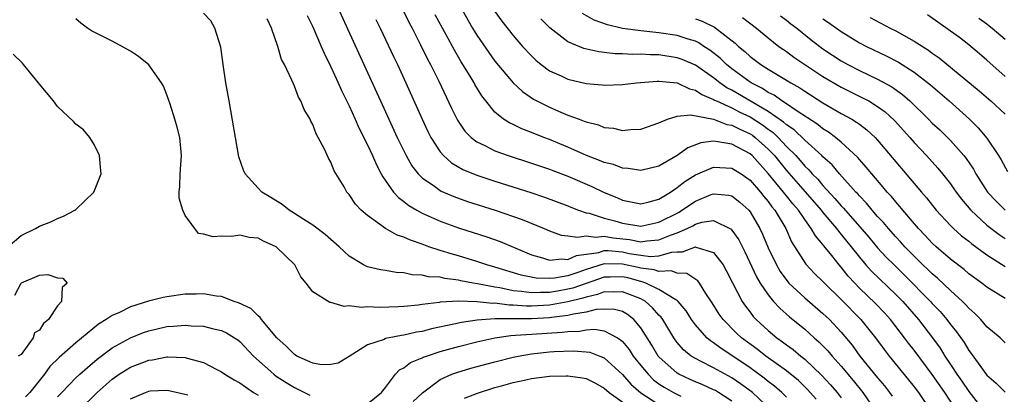
# Model space of a CAD drawing. Units: inches. Extents: x 2508000 to 2511000, y 1548000 to 1551000.
# Drawn here: x 2508735 to 2508843, y 1549031 to 1549072 of the extents above; entities that cross this region are included whole.
import ezdxf

# ---------------------------------------------------------------- set-up
doc = ezdxf.new("R2010")
doc.units = ezdxf.units.IN
doc.header["$MEASUREMENT"] = 0
doc.layers.add('LD25081548_2ft', color=43, linetype='Continuous')

msp = doc.modelspace()

# ---------------------------------------------------------------- linework, layer by layer
at = {"layer": 'LD25081548_2ft'}
for points, elevation in [([(2508769, 1549075), (2508770.84, 1549070.84), (2508772.6, 1549067), (2508774.42, 1549063), (2508776.27, 1549059), (2508777.25, 1549057), (2508777.89, 1549055.89), (2508778.58, 1549055), (2508779, 1549054.58), (2508780.35, 1549053.65), (2508781, 1549053.17), (2508781.11, 1549053.11), (2508782.5, 1549052.5), (2508783.97, 1549051.97), (2508787.02, 1549051), (2508790, 1549050), (2508792.41, 1549049), (2508793, 1549048.73), (2508794.28, 1549048.28), (2508795, 1549048.2), (2508796.04, 1549048.04), (2508797, 1549048.21), (2508798.06, 1549048.06), (2508799, 1549048.17), (2508799.98, 1549047.98), (2508801.78, 1549047.78), (2508803, 1549047.55), (2508803.65, 1549047.65), (2508805, 1549047.74), (2508806.27, 1549048.27), (2508807, 1549048.52), (2508808.09, 1549049), (2508808.7, 1549049.3), (2508809, 1549049.48), (2508809.69, 1549049.69), (2508811, 1549049.88), (2508812.92, 1549048.92), (2508813, 1549048.83), (2508813.75, 1549047.75), (2508814.42, 1549046.42), (2508815.7, 1549043.7), (2508816.11, 1549043), (2508817, 1549041.7), (2508817.58, 1549041), (2508818.25, 1549040.25), (2508819.31, 1549039.31), (2508821, 1549037.93), (2508821.5, 1549037.5), (2508822.03, 1549037), (2508822.56, 1549036.56), (2508823.55, 1549035.55), (2508823.99, 1549035), (2508825, 1549033.87), (2508826.31, 1549032.31), (2508827.38, 1549031), (2508828.72, 1549029)], 6770), ([(2508819, 1549030.49), (2508818.47, 1549031), (2508817.69, 1549031.69), (2508817, 1549032.21), (2508816.56, 1549032.56), (2508815, 1549033.71), (2508813, 1549035.04), (2508811.81, 1549035.81), (2508811, 1549036.43), (2508810.65, 1549036.65), (2508810.25, 1549037), (2508809, 1549038.41), (2508808.57, 1549039), (2508807.97, 1549039.97), (2508807.1, 1549041), (2508807, 1549041.09), (2508806.84, 1549041.16), (2508805, 1549042.31), (2508803.55, 1549043), (2508803.15, 1549043.15), (2508803, 1549043.17), (2508801.57, 1549043.57), (2508801, 1549043.69), (2508799.64, 1549043.64), (2508799, 1549043.64), (2508795.54, 1549042.46), (2508795, 1549042.32), (2508793.87, 1549042.13), (2508793, 1549041.97), (2508792.01, 1549041.99), (2508791, 1549041.93), (2508789.9, 1549042.1), (2508789, 1549042.17), (2508787.52, 1549042.48), (2508787, 1549042.55), (2508785.07, 1549042.93), (2508784.62, 1549043), (2508783.26, 1549043.26), (2508783, 1549043.33), (2508781.51, 1549043.51), (2508781, 1549043.64), (2508779.71, 1549043.71), (2508779, 1549043.89), (2508777.92, 1549043.92), (2508777, 1549044.13), (2508776.17, 1549044.17), (2508775, 1549044.38), (2508774.45, 1549044.45), (2508773, 1549044.8), (2508772.85, 1549044.85), (2508772.58, 1549045), (2508771, 1549045.95), (2508769.91, 1549047), (2508768.35, 1549048.35), (2508767, 1549049.36), (2508766.02, 1549049.98), (2508765, 1549050.66), (2508764.42, 1549051), (2508763.63, 1549051.63), (2508762.41, 1549052.4), (2508761.42, 1549053), (2508761, 1549053.43), (2508759.57, 1549055), (2508759.39, 1549055.39), (2508758.87, 1549056.87), (2508757.81, 1549063), (2508757.45, 1549065), (2508757.15, 1549067), (2508756.9, 1549068.9), (2508756.26, 1549071), (2508755.8, 1549071.8), (2508755, 1549072.66)], 6764), ([(2508766.39, 1549072.39), (2508767, 1549071.13), (2508767.94, 1549069), (2508768.25, 1549068.25), (2508769, 1549066.76), (2508769.79, 1549065), (2508770.15, 1549064.15), (2508771, 1549062.45), (2508771.66, 1549061), (2508772.06, 1549060.06), (2508773, 1549058.17), (2508773.54, 1549057), (2508773.99, 1549055.99), (2508774.52, 1549055), (2508774.68, 1549054.68), (2508775.87, 1549053), (2508776.4, 1549052.4), (2508777, 1549051.96), (2508777.53, 1549051.53), (2508778.44, 1549051), (2508779, 1549050.7), (2508781, 1549049.8), (2508783, 1549049.08), (2508786.09, 1549048.09), (2508787.57, 1549047.57), (2508791, 1549046.12), (2508792.22, 1549045.78), (2508793, 1549045.51), (2508794.33, 1549045.67), (2508795, 1549045.61), (2508795.95, 1549046.05), (2508798.38, 1549046.38), (2508799, 1549046.57), (2508799.43, 1549046.57), (2508801, 1549046.42), (2508801.73, 1549046.27), (2508803, 1549046.06), (2508804.06, 1549045.94), (2508805, 1549046), (2508806.4, 1549046.4), (2508807, 1549046.44), (2508807.57, 1549046.43), (2508809, 1549046.97), (2508809.06, 1549046.94), (2508811, 1549046.37), (2508812.04, 1549045), (2508812.39, 1549044.39), (2508813.06, 1549043.05), (2508814.14, 1549041), (2508814.48, 1549040.48), (2508815, 1549039.82), (2508815.35, 1549039.35), (2508815.68, 1549039), (2508817, 1549037.79), (2508817.94, 1549037), (2508818.57, 1549036.57), (2508819, 1549036.23), (2508819.71, 1549035.71), (2508820.57, 1549035), (2508821, 1549034.67), (2508822.87, 1549032.87), (2508823.82, 1549031.82), (2508824.54, 1549031), (2508825, 1549030.4)], 6768), ([(2508776.78, 1549073.22), (2508777.59, 1549071.59), (2508777.91, 1549071), (2508778.84, 1549069.16), (2508779.6, 1549067.6), (2508779.93, 1549067), (2508780.84, 1549065.16), (2508782.22, 1549062.22), (2508782.89, 1549060.89), (2508783.7, 1549059.7), (2508784.39, 1549059), (2508785, 1549058.53), (2508785.89, 1549058.11), (2508787, 1549057.53), (2508788.46, 1549057), (2508791, 1549056.19), (2508793, 1549055.51), (2508793.36, 1549055.36), (2508795, 1549054.75), (2508797.62, 1549053.62), (2508798.97, 1549052.97), (2508800.39, 1549052.39), (2508801, 1549052.12), (2508803, 1549051.72), (2508803.93, 1549051.94), (2508805, 1549052.23), (2508806.26, 1549053), (2508807, 1549053.5), (2508807.83, 1549054.17), (2508809, 1549054.89), (2508811, 1549055.74), (2508811.69, 1549055.69), (2508813, 1549055.64), (2508814.01, 1549055), (2508815, 1549054.32), (2508816.16, 1549053), (2508816.52, 1549052.52), (2508817, 1549051.95), (2508817.39, 1549051.39), (2508817.73, 1549051), (2508818.91, 1549049), (2508819.55, 1549047.55), (2508821.1, 1549045.1), (2508822.07, 1549044.07), (2508823, 1549043.18), (2508823.16, 1549043), (2508825, 1549041.2), (2508827.14, 1549039), (2508828.75, 1549037), (2508829.71, 1549035.71), (2508830.25, 1549035), (2508832.39, 1549032.39), (2508833, 1549031.62), (2508833.47, 1549031), (2508834.81, 1549029)], 6774), ([(2508837.41, 1549029.41), (2508836.36, 1549031), (2508835, 1549032.96), (2508833, 1549035.64), (2508832.4, 1549036.4), (2508831.95, 1549037), (2508830.4, 1549039), (2508829.74, 1549039.74), (2508828.77, 1549040.77), (2508827, 1549042.46), (2508826.48, 1549043), (2508825.77, 1549043.77), (2508825, 1549044.75), (2508824.78, 1549045), (2508823.98, 1549046.02), (2508823.1, 1549047.1), (2508823, 1549047.25), (2508822.18, 1549048.18), (2508821.72, 1549049), (2508821, 1549049.97), (2508820.31, 1549051), (2508819.7, 1549051.7), (2508819, 1549052.59), (2508818.81, 1549052.81), (2508818.68, 1549053), (2508817, 1549055.03), (2508815.21, 1549057), (2508815, 1549057.19), (2508813, 1549058.25), (2508811.47, 1549058.53), (2508811, 1549058.57), (2508809.59, 1549058.41), (2508808.16, 1549057.84), (2508807, 1549057.01), (2508805, 1549055.86), (2508803, 1549055.36), (2508801.6, 1549055.6), (2508801, 1549055.63), (2508800.01, 1549056.01), (2508799, 1549056.24), (2508798.47, 1549056.47), (2508797.04, 1549057), (2508795, 1549057.92), (2508793, 1549058.76), (2508792.36, 1549059), (2508791, 1549059.55), (2508789.94, 1549059.94), (2508789, 1549060.4), (2508788.59, 1549060.59), (2508787.95, 1549061), (2508787, 1549061.78), (2508785.98, 1549063), (2508785.55, 1549063.55), (2508784.8, 1549064.8), (2508784.7, 1549065), (2508784.27, 1549065.73), (2508783.3, 1549067.3), (2508782.57, 1549068.57), (2508782.34, 1549069), (2508781.85, 1549069.85), (2508781.25, 1549071), (2508780.45, 1549072.45)], 6776), ([(2508783.4, 1549073), (2508784.54, 1549071), (2508785, 1549070.24), (2508786.31, 1549068.31), (2508787, 1549067.38), (2508789, 1549065.01), (2508790.03, 1549064.03), (2508791.21, 1549063.21), (2508793, 1549062.32), (2508794.21, 1549061.79), (2508795, 1549061.46), (2508796.24, 1549061), (2508796.8, 1549060.8), (2508797, 1549060.7), (2508798.37, 1549060.37), (2508799, 1549060.1), (2508799.99, 1549060), (2508801, 1549059.77), (2508801.87, 1549059.87), (2508803, 1549059.91), (2508805, 1549060.61), (2508805.93, 1549061), (2508807, 1549061.33), (2508808.51, 1549061.49), (2508811, 1549060.99), (2508812.43, 1549060.43), (2508813, 1549060.35), (2508813.89, 1549059.89), (2508815, 1549059.41), (2508815.25, 1549059.25), (2508815.57, 1549059), (2508817, 1549057.71), (2508817.67, 1549057), (2508819, 1549055.35), (2508821.04, 1549053.04), (2508822.81, 1549051), (2508823, 1549050.75), (2508824.47, 1549049), (2508824.69, 1549048.69), (2508825, 1549048.34), (2508826.09, 1549047), (2508827, 1549045.84), (2508827.72, 1549045), (2508828.32, 1549044.32), (2508831, 1549041.77), (2508831.75, 1549041), (2508833.49, 1549039), (2508835.03, 1549037), (2508835.85, 1549035.85), (2508836.38, 1549035), (2508837, 1549034.06), (2508837.7, 1549033), (2508838.25, 1549032.25), (2508839, 1549031.11), (2508840.8, 1549028.8)], 6778), ([(2508787, 1549072.83), (2508787.77, 1549071.77), (2508789, 1549070.18), (2508790.03, 1549069), (2508791, 1549067.95), (2508791.48, 1549067.48), (2508792.07, 1549067), (2508793, 1549066.31), (2508794.25, 1549065.75), (2508795, 1549065.39), (2508797, 1549064.93), (2508798.78, 1549064.78), (2508799, 1549064.75), (2508801, 1549064.8), (2508802.53, 1549065), (2508804.81, 1549065.19), (2508805, 1549065.19), (2508807, 1549064.98), (2508808.34, 1549064.34), (2508809, 1549064.2), (2508809.71, 1549063.71), (2508811, 1549063.17), (2508811.1, 1549063.1), (2508811.3, 1549063), (2508813, 1549062.23), (2508813.8, 1549061.8), (2508815, 1549061.25), (2508816.37, 1549060.37), (2508817, 1549059.9), (2508817.53, 1549059.53), (2508818.08, 1549059), (2508819, 1549058.02), (2508820.01, 1549057), (2508820.48, 1549056.48), (2508821, 1549055.86), (2508821.45, 1549055.45), (2508821.83, 1549055), (2508822.42, 1549054.42), (2508823, 1549053.72), (2508824.31, 1549052.31), (2508825, 1549051.48), (2508825.24, 1549051.24), (2508828.03, 1549048.03), (2508829, 1549046.86), (2508829.9, 1549045.9), (2508830.8, 1549045), (2508831.92, 1549043.92), (2508834.81, 1549041), (2508835, 1549040.78), (2508835.87, 1549039.87), (2508836.61, 1549039), (2508837, 1549038.47), (2508837.66, 1549037.66), (2508838.49, 1549036.49), (2508839, 1549035.62), (2508839.28, 1549035.28), (2508841, 1549032.89), (2508842.02, 1549032.02), (2508843, 1549031.03)], 6780), ([(2508843, 1549041.3), (2508841, 1549042.54), (2508840.43, 1549043), (2508839, 1549044.04), (2508838.49, 1549044.49), (2508837, 1549045.63), (2508835.41, 1549047), (2508835, 1549047.38), (2508834.23, 1549048.23), (2508833.47, 1549049), (2508831.76, 1549051), (2508831.43, 1549051.43), (2508831, 1549051.91), (2508830.51, 1549052.51), (2508830.05, 1549053), (2508829.58, 1549053.58), (2508828.35, 1549055), (2508827.74, 1549055.74), (2508827, 1549056.57), (2508826.81, 1549056.81), (2508825, 1549058.48), (2508824.38, 1549059), (2508823.59, 1549059.59), (2508823, 1549059.94), (2508822.42, 1549060.42), (2508820.05, 1549061.95), (2508819, 1549062.68), (2508818.5, 1549063), (2508817.63, 1549063.63), (2508817, 1549063.93), (2508816.36, 1549064.36), (2508815.1, 1549065), (2508815, 1549065.07), (2508813, 1549066.54), (2508812.41, 1549067), (2508811.7, 1549067.7), (2508810.58, 1549068.58), (2508809.91, 1549069), (2508809.37, 1549069.37), (2508809, 1549069.55), (2508808.22, 1549069.78), (2508807, 1549070.19), (2508805, 1549070.5), (2508803.32, 1549070.68), (2508803, 1549070.7), (2508801, 1549070.97), (2508799.35, 1549071.35), (2508797.89, 1549071.89), (2508796.59, 1549072.59)], 6784), ([(2508818.34, 1549072.34), (2508819, 1549071.87), (2508819.48, 1549071.48), (2508820.14, 1549071), (2508821.72, 1549069.72), (2508822.64, 1549069), (2508823, 1549068.74), (2508824.03, 1549068.03), (2508825, 1549067.4), (2508825.72, 1549067), (2508827, 1549066.35), (2508829, 1549065.4), (2508830.55, 1549064.55), (2508831.73, 1549063.73), (2508832.52, 1549063), (2508834.58, 1549061), (2508835, 1549060.57), (2508835.82, 1549059.82), (2508836.66, 1549059), (2508837, 1549058.65), (2508838.46, 1549057), (2508838.7, 1549056.7), (2508839.51, 1549055.51), (2508839.78, 1549055), (2508841.04, 1549053), (2508841.99, 1549051.99), (2508843.01, 1549051.01)], 6790), ([(2508843, 1549065.69), (2508841, 1549067.49), (2508840.19, 1549068.19), (2508839, 1549069.15), (2508837.97, 1549069.97), (2508837, 1549070.68), (2508834.46, 1549072.46)], 6796), ([(2508817.35, 1549029), (2508815.25, 1549031), (2508815.11, 1549031.11), (2508813.96, 1549031.96), (2508813, 1549032.61), (2508811, 1549033.7), (2508809.56, 1549034.44), (2508809, 1549034.71), (2508808.54, 1549035), (2508807.69, 1549035.69), (2508807, 1549036.48), (2508806.77, 1549036.77), (2508806.62, 1549037), (2508805.42, 1549039), (2508805.25, 1549039.25), (2508805, 1549039.48), (2508804.3, 1549040.3), (2508803.52, 1549041), (2508803, 1549041.29), (2508802.55, 1549041.45), (2508801, 1549042.06), (2508799.99, 1549042.01), (2508799, 1549042.04), (2508798.25, 1549041.75), (2508797, 1549041.47), (2508796.65, 1549041.35), (2508795, 1549040.93), (2508793, 1549040.57), (2508791, 1549040.46), (2508790.46, 1549040.46), (2508789, 1549040.57), (2508788.57, 1549040.57), (2508787, 1549040.79), (2508786.77, 1549040.77), (2508785, 1549040.96), (2508782.98, 1549041.02), (2508781, 1549040.9), (2508780.87, 1549040.87), (2508779, 1549040.65), (2508778.58, 1549040.58), (2508777, 1549040.43), (2508776.39, 1549040.39), (2508774.34, 1549040.34), (2508773, 1549040.41), (2508772.34, 1549040.34), (2508771, 1549040.52), (2508770.43, 1549040.43), (2508769, 1549040.86), (2508768.86, 1549040.86), (2508767, 1549042.05), (2508766.28, 1549043), (2508765.68, 1549043.68), (2508765.03, 1549045), (2508763, 1549047), (2508761.6, 1549047.6), (2508761, 1549047.93), (2508760.01, 1549048.01), (2508759, 1549048.27), (2508758.12, 1549048.12), (2508757, 1549048.14), (2508756.07, 1549048.07), (2508755, 1549048.36), (2508754.46, 1549048.46), (2508753, 1549050.43), (2508752.73, 1549051), (2508752.34, 1549052.34), (2508752.33, 1549053), (2508752.4, 1549053.6), (2508752.45, 1549055), (2508752.61, 1549057), (2508752.41, 1549059), (2508752.12, 1549060.12), (2508751.88, 1549061), (2508751.34, 1549062.66), (2508751.18, 1549063.18), (2508751, 1549063.69), (2508750.61, 1549064.61), (2508750.4, 1549065), (2508749, 1549066.96), (2508747.88, 1549067.88), (2508747, 1549068.46), (2508746.66, 1549068.66), (2508745, 1549069.55), (2508743.83, 1549070.17), (2508742.72, 1549070.72), (2508742.28, 1549071), (2508741.53, 1549071.53), (2508741, 1549072.03)], 6762), ([(2508822.25, 1549030.25), (2508821.31, 1549031.31), (2508820.3, 1549032.3), (2508819, 1549033.36), (2508816.72, 1549035), (2508815.76, 1549035.76), (2508814.06, 1549037), (2508813.52, 1549037.52), (2508812.03, 1549039), (2508811.61, 1549039.61), (2508810.83, 1549040.83), (2508810.14, 1549041.86), (2508809.44, 1549043), (2508809.26, 1549043.26), (2508808.06, 1549044.06), (2508807, 1549044.09), (2508806.34, 1549044.34), (2508805, 1549044.26), (2508804.46, 1549044.46), (2508803, 1549044.64), (2508802.72, 1549044.72), (2508801, 1549045.1), (2508799, 1549045.11), (2508797, 1549044.49), (2508796.21, 1549044.21), (2508795, 1549043.82), (2508793.54, 1549043.54), (2508793, 1549043.5), (2508791.53, 1549043.53), (2508789.87, 1549043.87), (2508787, 1549044.75), (2508786.09, 1549045), (2508785, 1549045.38), (2508783, 1549045.99), (2508782.2, 1549046.2), (2508781, 1549046.58), (2508779.73, 1549047), (2508779, 1549047.27), (2508777.71, 1549047.71), (2508777, 1549048.06), (2508776.28, 1549048.28), (2508774.99, 1549048.99), (2508773, 1549050.41), (2508772.33, 1549051), (2508771.68, 1549051.68), (2508771, 1549052.72), (2508770.75, 1549053), (2508770.44, 1549053.56), (2508769.34, 1549055.34), (2508769, 1549056.27), (2508768.72, 1549056.72), (2508768.29, 1549057.71), (2508767.61, 1549059), (2508767.38, 1549059.38), (2508767, 1549060.43), (2508766.79, 1549060.79), (2508766.7, 1549061), (2508766.05, 1549062.05), (2508765.7, 1549063), (2508765.43, 1549063.43), (2508765, 1549064.64), (2508764.87, 1549064.87), (2508764.72, 1549065.28), (2508763.9, 1549067), (2508763.57, 1549067.57), (2508763.16, 1549069), (2508762.46, 1549071), (2508762.01, 1549072.01)], 6766), ([(2508773.94, 1549071.94), (2508774.4, 1549071), (2508775.87, 1549067.87), (2508776.29, 1549067), (2508777.21, 1549065), (2508779, 1549061), (2508779.64, 1549059.64), (2508779.97, 1549059), (2508781, 1549057.4), (2508781.34, 1549057), (2508782.22, 1549056.22), (2508783.48, 1549055.48), (2508785, 1549054.86), (2508787, 1549054.2), (2508790.95, 1549052.95), (2508792.45, 1549052.45), (2508795, 1549051.47), (2508795.33, 1549051.33), (2508796.18, 1549051), (2508797, 1549050.73), (2508797.33, 1549050.67), (2508799, 1549050.15), (2508800.16, 1549049.84), (2508801, 1549049.58), (2508803, 1549049.27), (2508805, 1549049.68), (2508807.2, 1549050.8), (2508807.52, 1549051), (2508809, 1549052.01), (2508810.72, 1549052.72), (2508811, 1549052.82), (2508812.67, 1549052.67), (2508813, 1549052.58), (2508813.89, 1549051.89), (2508814.85, 1549051), (2508815, 1549050.82), (2508816.07, 1549049), (2508816.37, 1549048.37), (2508817, 1549046.87), (2508817.89, 1549045), (2508818.29, 1549044.29), (2508819.13, 1549043.13), (2508819.25, 1549043), (2508821, 1549041.38), (2508823, 1549039.67), (2508823.7, 1549039), (2508825, 1549037.63), (2508826.2, 1549036.2), (2508827.06, 1549035), (2508829, 1549032.6), (2508829.74, 1549031.74), (2508830.3, 1549031), (2508830.59, 1549030.59)], 6772), ([(2508843, 1549036.46), (2508842.45, 1549037), (2508841, 1549038.21), (2508840.31, 1549039), (2508839.66, 1549039.66), (2508839, 1549040.24), (2508838.65, 1549040.65), (2508838.3, 1549041), (2508837, 1549042.19), (2508835.56, 1549043.56), (2508835, 1549044.01), (2508834.51, 1549044.51), (2508833.97, 1549045), (2508833, 1549045.95), (2508831.97, 1549047), (2508831.52, 1549047.52), (2508831, 1549048.08), (2508830.18, 1549049), (2508829.65, 1549049.65), (2508829, 1549050.33), (2508828.41, 1549051), (2508827.78, 1549051.78), (2508827, 1549052.57), (2508826.81, 1549052.81), (2508826.61, 1549053), (2508824.82, 1549055), (2508823.99, 1549055.99), (2508823, 1549056.87), (2508822.88, 1549057), (2508821, 1549058.69), (2508819.82, 1549059.82), (2508819, 1549060.37), (2508818.68, 1549060.68), (2508817, 1549061.85), (2508813, 1549064.18), (2508812.46, 1549064.46), (2508811.67, 1549065), (2508811, 1549065.53), (2508809, 1549066.92), (2508807.54, 1549067.54), (2508807, 1549067.73), (2508805, 1549068.05), (2508804.06, 1549068.06), (2508803, 1549068.13), (2508802.11, 1549068.11), (2508801, 1549068.17), (2508800.18, 1549068.18), (2508799, 1549068.33), (2508798.39, 1549068.39), (2508796.77, 1549068.77), (2508795, 1549069.49), (2508793.02, 1549071.02), (2508792.02, 1549072.02)], 6782), ([(2508809, 1549072.01), (2508809.75, 1549071.75), (2508811.1, 1549071.1), (2508813.36, 1549069.36), (2508813.74, 1549069), (2508814.44, 1549068.44), (2508815, 1549067.9), (2508816.19, 1549067), (2508817, 1549066.49), (2508819, 1549065.3), (2508819.48, 1549065), (2508820.45, 1549064.45), (2508821, 1549064.08), (2508823, 1549062.81), (2508825, 1549061.64), (2508826.16, 1549061), (2508826.69, 1549060.69), (2508827, 1549060.44), (2508827.83, 1549059.83), (2508828.71, 1549059), (2508829, 1549058.69), (2508831, 1549056.31), (2508833.8, 1549053), (2508834.36, 1549052.36), (2508835.44, 1549051), (2508837, 1549049.33), (2508837.34, 1549049), (2508838.21, 1549048.21), (2508839, 1549047.61), (2508839.32, 1549047.32), (2508841, 1549046.1), (2508843, 1549044.81)], 6786), ([(2508814.16, 1549072.16), (2508815.72, 1549071), (2508817, 1549069.93), (2508818.16, 1549069), (2508818.65, 1549068.65), (2508819, 1549068.42), (2508819.81, 1549067.81), (2508821.01, 1549067), (2508823, 1549065.68), (2508825, 1549064.5), (2508827.35, 1549063.35), (2508828.02, 1549063), (2508829, 1549062.41), (2508829.82, 1549061.82), (2508830.86, 1549060.86), (2508832.52, 1549059), (2508833, 1549058.44), (2508834.36, 1549057), (2508835.62, 1549055.62), (2508836.12, 1549055), (2508837, 1549053.89), (2508837.37, 1549053.37), (2508837.62, 1549053), (2508838.21, 1549052.21), (2508839.24, 1549051), (2508841, 1549049.37), (2508842.34, 1549048.34), (2508843, 1549047.91)], 6788), ([(2508823, 1549072.01), (2508823.62, 1549071.62), (2508825, 1549070.62), (2508827, 1549069.4), (2508827.77, 1549069), (2508829.95, 1549067.95), (2508831.27, 1549067.27), (2508833, 1549066.18), (2508834.79, 1549064.79), (2508836.84, 1549063), (2508839.08, 1549061), (2508840.04, 1549060.04), (2508841, 1549058.92), (2508842.26, 1549057), (2508842.54, 1549056.54), (2508843.25, 1549055.25)], 6792), ([(2508828.18, 1549072.18), (2508830.38, 1549071), (2508831, 1549070.69), (2508833, 1549069.58), (2508834.57, 1549068.57), (2508835, 1549068.26), (2508835.75, 1549067.75), (2508840.13, 1549064.13), (2508841.42, 1549063), (2508843, 1549061.54)], 6794), ([(2508840.11, 1549072.11), (2508841, 1549071.47), (2508841.25, 1549071.25), (2508841.58, 1549071), (2508843, 1549069.77)], 6798), ([(2508733.52, 1549047), (2508735, 1549048.24), (2508736.56, 1549049), (2508737, 1549049.27), (2508738.27, 1549049.73), (2508739, 1549050.09), (2508739.65, 1549050.35), (2508740.89, 1549051), (2508741, 1549051.08), (2508742.98, 1549053), (2508743.55, 1549054.45), (2508743.76, 1549055), (2508743.72, 1549055.72), (2508743.59, 1549057), (2508743, 1549058.24), (2508742.53, 1549059), (2508741.84, 1549059.84), (2508741, 1549060.47), (2508740.75, 1549060.75), (2508739, 1549062.39), (2508738.53, 1549063), (2508737, 1549064.84), (2508736.89, 1549065), (2508735.27, 1549067), (2508735.14, 1549067.14), (2508734.13, 1549068.13)], 6760), ([(2508734.32, 1549041.68), (2508734.99, 1549043), (2508735.04, 1549043.04), (2508737, 1549043.87), (2508737.94, 1549043.94), (2508739, 1549043.57), (2508739.56, 1549043.56), (2508740.03, 1549043), (2508739.48, 1549042.52), (2508739.44, 1549041), (2508739, 1549040.49), (2508737.99, 1549039), (2508737.43, 1549038.57), (2508737, 1549037.84), (2508736.46, 1549037.54), (2508736.33, 1549037), (2508735, 1549035.17), (2508734.66, 1549035)], 6762), ([(2508813, 1549030.03), (2508811.55, 1549031), (2508811.2, 1549031.2), (2508811, 1549031.3), (2508809.83, 1549031.83), (2508809, 1549032.16), (2508808.42, 1549032.42), (2508807.17, 1549033), (2508807, 1549033.1), (2508805, 1549034.91), (2508804.92, 1549035), (2508804.2, 1549036.2), (2508803, 1549038.11), (2508802.24, 1549039), (2508801.55, 1549039.55), (2508801, 1549039.87), (2508800.12, 1549040.12), (2508799, 1549040.16), (2508798.1, 1549040.1), (2508797, 1549039.82), (2508795.6, 1549039.6), (2508795, 1549039.44), (2508793.22, 1549039.22), (2508793, 1549039.18), (2508791, 1549039.07), (2508787, 1549039.08), (2508785.05, 1549038.95), (2508783.31, 1549038.69), (2508782.48, 1549038.48), (2508780.03, 1549037.97), (2508779, 1549037.7), (2508778.39, 1549037.61), (2508777, 1549037.28), (2508776.74, 1549037.26), (2508775.38, 1549037), (2508775, 1549036.91), (2508774.83, 1549036.83), (2508773, 1549036.24), (2508771, 1549034.94), (2508769.79, 1549034.21), (2508769, 1549034.05), (2508767.96, 1549034.04), (2508767, 1549034.22), (2508765.26, 1549035), (2508765.1, 1549035.1), (2508765, 1549035.15), (2508764.08, 1549036.08), (2508763.06, 1549037), (2508761.37, 1549039), (2508761.23, 1549039.23), (2508761, 1549039.4), (2508760.21, 1549040.21), (2508758.85, 1549040.85), (2508758.39, 1549041), (2508757, 1549041.54), (2508756.42, 1549041.58), (2508755, 1549041.83), (2508754.2, 1549041.8), (2508753, 1549041.78), (2508751, 1549041.5), (2508750.58, 1549041.42), (2508748.99, 1549041.01), (2508747, 1549040.39), (2508745.78, 1549039.78), (2508745, 1549039.44), (2508744.33, 1549039), (2508743.5, 1549038.5), (2508741, 1549036.46), (2508739.16, 1549034.84), (2508738.16, 1549033.84), (2508737.56, 1549033), (2508735.94, 1549031), (2508735.47, 1549030.53)], 6760), ([(2508739, 1549030.51), (2508739.47, 1549031), (2508741, 1549032.59), (2508741.44, 1549033), (2508742.26, 1549033.74), (2508743.35, 1549034.65), (2508745, 1549035.88), (2508747, 1549037), (2508748.43, 1549037.57), (2508749, 1549037.77), (2508751, 1549038.23), (2508751.73, 1549038.27), (2508753, 1549038.4), (2508753.67, 1549038.33), (2508755, 1549038.29), (2508755.97, 1549038.03), (2508757, 1549037.8), (2508757.54, 1549037.54), (2508758.42, 1549037), (2508758.77, 1549036.77), (2508759, 1549036.59), (2508760.51, 1549035), (2508762.73, 1549033), (2508763, 1549032.8), (2508764.09, 1549032.09), (2508765, 1549031.53), (2508765.37, 1549031.37), (2508766.08, 1549031), (2508766.69, 1549030.69)], 6758), ([(2508773, 1549029.74), (2508774.54, 1549031), (2508775, 1549031.53), (2508776.09, 1549033), (2508776.53, 1549033.47), (2508777, 1549033.7), (2508777.72, 1549034.28), (2508779, 1549034.81), (2508779.12, 1549034.88), (2508779.48, 1549035), (2508781, 1549035.48), (2508783, 1549036.03), (2508785, 1549036.54), (2508786.99, 1549037), (2508788.74, 1549037.26), (2508789.27, 1549037.27), (2508791, 1549037.41), (2508794.39, 1549037.61), (2508795, 1549037.7), (2508796.27, 1549037.73), (2508797, 1549037.87), (2508797.94, 1549037.94), (2508799, 1549037.76), (2508800.43, 1549037), (2508800.78, 1549036.78), (2508801, 1549036.58), (2508801.72, 1549035.72), (2508802.18, 1549035), (2508803, 1549033.97), (2508803.8, 1549033), (2508804.4, 1549032.4), (2508805, 1549031.96), (2508805.57, 1549031.57), (2508806.59, 1549031), (2508807.39, 1549030.6)], 6758), ([(2508741.33, 1549029), (2508743.33, 1549031), (2508745, 1549032.47), (2508745.77, 1549033), (2508746.51, 1549033.49), (2508747, 1549033.77), (2508749, 1549034.54), (2508749.42, 1549034.58), (2508751, 1549034.91), (2508751.1, 1549034.9), (2508753, 1549034.85), (2508753.23, 1549034.77), (2508755, 1549034.3), (2508756.47, 1549033.53), (2508757, 1549033.27), (2508757.36, 1549033), (2508758.38, 1549032.38), (2508759, 1549032.05), (2508759.61, 1549031.61), (2508760.5, 1549031), (2508761, 1549030.71)], 6756), ([(2508778.01, 1549029.99), (2508779.04, 1549030.96), (2508781, 1549032.43), (2508782.27, 1549033), (2508782.8, 1549033.2), (2508784.34, 1549033.66), (2508787, 1549034.37), (2508789, 1549034.89), (2508789.55, 1549035), (2508791, 1549035.25), (2508793, 1549035.45), (2508793.49, 1549035.49), (2508795.57, 1549035.57), (2508797, 1549035.47), (2508797.41, 1549035.41), (2508798.5, 1549035), (2508799, 1549034.8), (2508801, 1549032.96), (2508801.91, 1549031.91), (2508803, 1549030.95), (2508805, 1549029.67)], 6756), ([(2508783.64, 1549030.36), (2508785.09, 1549030.91), (2508787, 1549031.53), (2508787.72, 1549031.72), (2508789, 1549032.1), (2508790.39, 1549032.39), (2508791, 1549032.53), (2508793, 1549032.78), (2508794.83, 1549032.83), (2508795, 1549032.83), (2508796.62, 1549032.62), (2508797, 1549032.52), (2508798.03, 1549032.03), (2508799, 1549031.46), (2508799.52, 1549031), (2508802.33, 1549029)], 6754), ([(2508747, 1549030.29), (2508748.63, 1549031), (2508749, 1549031.15), (2508749.16, 1549031.16), (2508751, 1549031.24), (2508751.21, 1549031.21), (2508753.28, 1549030.72)], 6754)]:
    msp.add_lwpolyline(points, dxfattribs=dict(at, elevation=elevation))

doc.saveas('drawing.dxf')
